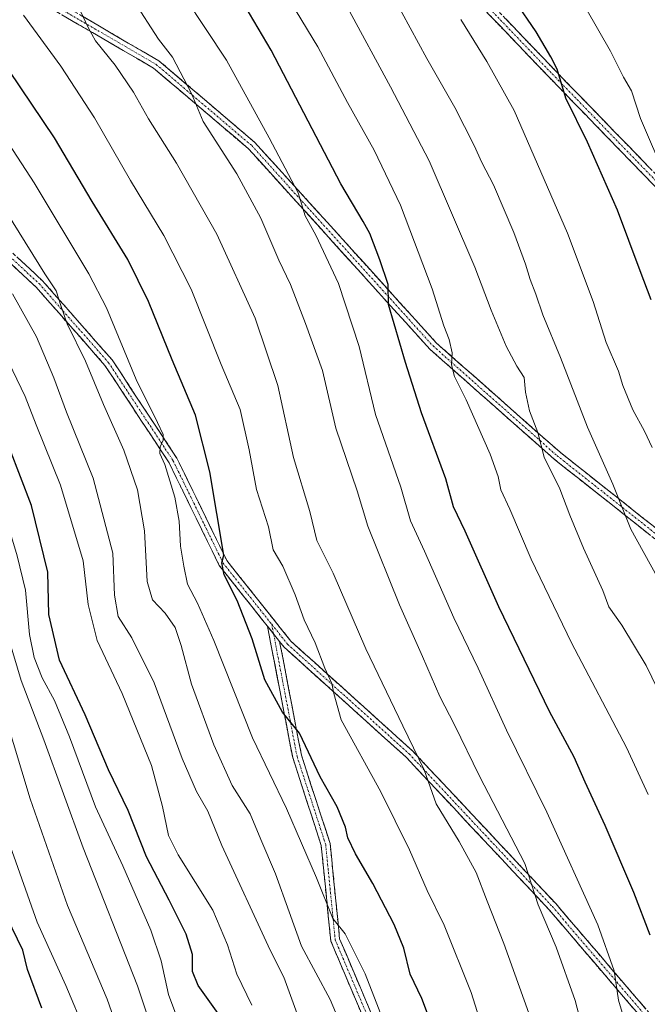
# Model space of a CAD drawing. Units: metres. Extents: x 583431 to 586865, y 4740504 to 4742859.
# Drawn here: x 585288 to 585462, y 4740897 to 4741170 of the extents above; entities that cross this region are included whole.
import ezdxf

# ---------------------------------------------------------------- set-up
doc = ezdxf.new("R2010")
doc.units = ezdxf.units.M
doc.header["$MEASUREMENT"] = 0
doc.linetypes.add('TRAZO_Y_PUNTO', pattern=[1, 0.5, -0.25, 0, -0.25])
doc.linetypes.add('TRAZOSX2', pattern=[1.5, 1, -0.5])
for name, color, linetype, lineweight in [('Camino', 19, 'TRAZOSX2', 0), ('Camino Cxs', 19, 'Continuous', 0), ('Camino eje', 19, 'TRAZO_Y_PUNTO', 0), ('Curva de nivel maestra', 36, 'Continuous', 30), ('Curva de nivel normal', 36, 'Continuous', 0)]:
    doc.layers.add(name, color=color, linetype=linetype, lineweight=lineweight)

# ---------------------------------------------------------------- blocks, each defined once
blk = doc.blocks.new('*U176')
at = {"layer": 'Curva de nivel normal', "color": 36, "linetype": 'Continuous', "lineweight": 0}
blk.add_polyline3d([(585462.24, 4740955.58, 1045), (585456.2, 4740968.58, 1045), (585441, 4740997.61, 1045), (585429.76, 4741020.81, 1045), (585423.82, 4741034.62, 1045), (585421.33, 4741040, 1045), (585420.62, 4741043.75, 1045), (585418.42, 4741049.94, 1045), (585411.79, 4741064.98, 1045), (585408.55, 4741071.42, 1045), (585407.72, 4741074.68, 1045), (585407.89, 4741078.04, 1045), (585407.08, 4741081.73, 1045), (585405.55, 4741085.49, 1045), (585402.29, 4741095.73, 1045), (585393.59, 4741118.92, 1045), (585386.28, 4741134.22, 1045), (585378.89, 4741147.44, 1045), (585370.68, 4741162.88, 1045), (585353.92, 4741190.5, 1045)], dxfattribs=at)
blk = doc.blocks.new('*U181')
at = {"layer": 'Curva de nivel normal', "color": 36, "linetype": 'Continuous', "lineweight": 0}
blk.add_polyline3d([(585467.08, 4741126.6, 1020), (585460.11, 4741142.97, 1020), (585457.58, 4741150.66, 1020), (585455.38, 4741154.47, 1020), (585451.75, 4741161.68, 1020), (585444.89, 4741173.62, 1020)], dxfattribs=at)
blk = doc.blocks.new('*U189')
at = {"layer": 'Curva de nivel normal', "color": 36, "linetype": 'Continuous', "lineweight": 0}
blk.add_polyline3d([(585333.89, 4740887.75, 1105), (585329.22, 4740900.11, 1105), (585327.2, 4740909.41, 1105), (585324.38, 4740917.89, 1105), (585316.62, 4740935.8, 1105), (585308.97, 4740952.16, 1105), (585301.82, 4740971.52, 1105), (585297.65, 4740981.63, 1105), (585294.24, 4740987.91, 1105), (585291.96, 4740993.57, 1105), (585290.72, 4740999.89, 1105), (585289.62, 4741012.24, 1105), (585287.28, 4741021.68, 1105), (585283.26, 4741035.32, 1105), (585279.32, 4741044.87, 1105), (585277.26, 4741050.14, 1105), (585274, 4741057.88, 1105), (585271.61, 4741064.11, 1105), (585267.01, 4741072.4, 1105), (585259.61, 4741086.45, 1105), (585242.98, 4741112.86, 1105), (585226.26, 4741135.47, 1105), (585214.59, 4741151.02, 1105), (585196.1, 4741173.97, 1105)], dxfattribs=at)
blk = doc.blocks.new('*U192')
at = {"layer": 'Curva de nivel normal', "color": 36, "linetype": 'Continuous', "lineweight": 0}
blk.add_polyline3d([(585463.3, 4741051.8, 1030), (585461.24, 4741056.28, 1030), (585457.98, 4741062.25, 1030), (585455.22, 4741068.91, 1030), (585453.98, 4741072.92, 1030), (585450.59, 4741080.92, 1030), (585446.98, 4741092.24, 1030), (585439.89, 4741111.16, 1030), (585425.04, 4741145.18, 1030), (585417.48, 4741158.79, 1030), (585410.28, 4741170.4, 1030)], dxfattribs=at)
blk = doc.blocks.new('*U193')
at = {"layer": 'Curva de nivel normal', "color": 36, "linetype": 'Continuous', "lineweight": 0}
blk.add_polyline3d([(585473.95, 4740999.13, 1035), (585457.41, 4741029.09, 1035), (585452.4, 4741041.59, 1035), (585445.36, 4741057.38, 1035), (585437.91, 4741076.76, 1035), (585433, 4741088.52, 1035), (585431.1, 4741094.29, 1035), (585429.51, 4741098.37, 1035), (585428.25, 4741102.64, 1035), (585424.93, 4741111.36, 1035), (585419.38, 4741124.57, 1035), (585416.12, 4741130.76, 1035), (585414.01, 4741135.51, 1035), (585408.64, 4741146.04, 1035), (585400.86, 4741159.64, 1035), (585391.57, 4741176.69, 1035)], dxfattribs=at)
blk = doc.blocks.new('*U204')
at = {"layer": 'Curva de nivel normal', "color": 36, "linetype": 'Continuous', "lineweight": 0}
blk.add_polyline3d([(585467.98, 4740978.41, 1040), (585461.7, 4740991.32, 1040), (585454.9, 4741002.47, 1040), (585451.3, 4741007.58, 1040), (585449.62, 4741012.14, 1040), (585444.32, 4741023.83, 1040), (585440.51, 4741033.02, 1040), (585437.76, 4741040.27, 1040), (585433.42, 4741049.05, 1040), (585431.59, 4741055.91, 1040), (585429.3, 4741061.94, 1040), (585428.23, 4741067.09, 1040), (585427.82, 4741071.17, 1040), (585425.78, 4741074.27, 1040), (585422.81, 4741079.82, 1040), (585418.66, 4741089.86, 1040), (585414.2, 4741101.73, 1040), (585401.52, 4741131.24, 1040), (585390.76, 4741151.75, 1040), (585378.86, 4741173.74, 1040)], dxfattribs=at)
blk = doc.blocks.new('*U206')
at = {"layer": 'Curva de nivel normal', "color": 36, "linetype": 'Continuous', "lineweight": 0}
blk.add_polyline3d([(585328.65, 4740878.46, 1110), (585320.63, 4740902.48, 1110), (585305.58, 4740940.77, 1110), (585294.67, 4740970.67, 1110), (585288.39, 4740987.12, 1110), (585285.08, 4740998.3, 1110), (585282.3, 4741011.82, 1110), (585276.36, 4741031.3, 1110), (585269.57, 4741048.12, 1110), (585265.94, 4741056.88, 1110), (585262.36, 4741063.48, 1110), (585256.75, 4741074.69, 1110), (585249.61, 4741087.15, 1110), (585244.37, 4741096.58, 1110), (585237.2, 4741107.41, 1110), (585227.45, 4741120.32, 1110), (585218.54, 4741131.48, 1110), (585213.26, 4741138.92, 1110), (585205.6, 4741148.43, 1110), (585199.7, 4741156.14, 1110), (585191.96, 4741165.52, 1110), (585184.49, 4741175.75, 1110)], dxfattribs=at)
blk = doc.blocks.new('*U210')
at = {"layer": 'Curva de nivel maestra', "color": 36, "linetype": 'Continuous', "lineweight": 30}
blk.add_polyline3d([(585343.03, 4740894.78, 1100), (585337.43, 4740902.57, 1100), (585335.92, 4740906.48, 1100), (585335.89, 4740911.22, 1100), (585334.18, 4740916.81, 1100), (585329.43, 4740926.23, 1100), (585323.14, 4740938.22, 1100), (585318.06, 4740951.1, 1100), (585312.6, 4740962.34, 1100), (585306.1, 4740977.65, 1100), (585299, 4740992.78, 1100), (585296.1, 4741005.46, 1100), (585295.78, 4741017.24, 1100), (585291.28, 4741035.64, 1100), (585281.97, 4741059.55, 1100), (585275.56, 4741073.44, 1100), (585271.47, 4741082.73, 1100), (585263.87, 4741096.53, 1100), (585253.31, 4741113.52, 1100), (585241.86, 4741129.84, 1100), (585216.28, 4741164.04, 1100), (585200.3, 4741183.68, 1100)], dxfattribs=at)
blk = doc.blocks.new('*U211')
at = {"layer": 'Curva de nivel maestra', "color": 36, "linetype": 'Continuous', "lineweight": 30}
blk.add_polyline3d([(585463.09, 4741092.67, 1025), (585459.97, 4741100.74, 1025), (585453.67, 4741117.59, 1025), (585445.37, 4741136.39, 1025), (585439.43, 4741148.61, 1025), (585436.96, 4741156.65, 1025), (585435.24, 4741160.1, 1025), (585431.15, 4741167.02, 1025), (585425.33, 4741175.53, 1025)], dxfattribs=at)
blk = doc.blocks.new('*U214')
at = {"layer": 'Curva de nivel maestra', "color": 36, "linetype": 'Continuous', "lineweight": 30}
blk.add_polyline3d([(585462.76, 4740916.52, 1050), (585458.22, 4740928.39, 1050), (585450.34, 4740946.94, 1050), (585444.76, 4740958.99, 1050), (585441.67, 4740965.94, 1050), (585434.86, 4740978.6, 1050), (585420.83, 4741007.55, 1050), (585411.48, 4741028.55, 1050), (585408.24, 4741035.28, 1050), (585406.11, 4741043.04, 1050), (585399.33, 4741061.38, 1050), (585394.9, 4741075.3, 1050), (585390.21, 4741091.41, 1050), (585390.18, 4741096.96, 1050), (585387.86, 4741103.81, 1050), (585385.03, 4741111.11, 1050), (585383.2, 4741114.4, 1050), (585376.98, 4741124.85, 1050), (585357.7, 4741161.91, 1050), (585345.66, 4741182.4, 1050)], dxfattribs=at)

msp = doc.modelspace()

# ---------------------------------------------------------------- linework, layer by layer
at = {"layer": 'Camino', "color": 19, "linetype": 'TRAZOSX2', "lineweight": 0}
for points in [[(585289.47, 4741263.13), (585290.13, 4741264.2), (585381.47, 4741207.28), (585405.4, 4741188.66), (585436.55, 4741156.18), (585478.84, 4741112.57), (585529.72, 4741068.3), (585570.86, 4741035.45)], [(585569.56, 4741033.29), (585528.12, 4741066.38), (585477.12, 4741110.75), (585434.75, 4741154.45), (585403.72, 4741186.8), (585380.03, 4741205.22), (585288.81, 4741262.07), (585289.47, 4741263.13)], [(585530.54, 4740974.44), (585512.28, 4740988.3), (585436.17, 4741048.52), (585401.7, 4741079.02), (585351.43, 4741134.57), (585325.12, 4741156.94), (585231.95, 4741211.12), (585232.58, 4741212.2)], [(585232.58, 4741212.2), (585233.21, 4741213.28), (585326.57, 4741158.99), (585353.18, 4741136.37), (585403.46, 4741080.8), (585437.78, 4741050.44), (585513.81, 4740990.28), (585532.36, 4740976.2), (585539.34, 4740979.7), (585547.66, 4740990.57), (585552.92, 4741003.72), (585569.56, 4741033.29)], [(585356.69, 4741002.19), (585343.31, 4741019.05), (585329.39, 4741047.54), (585311.62, 4741074.52), (585292.54, 4741096.23), (585256.87, 4741129.26), (585257.72, 4741130.18)], [(585257.72, 4741130.18), (585258.57, 4741131.1), (585294.33, 4741097.98), (585313.62, 4741076.04), (585331.57, 4741048.78), (585345.43, 4741020.39), (585363.14, 4740998.09), (585396.84, 4740967.69), (585436.58, 4740925.3), (585467.77, 4740888.8), (585480.45, 4740865.44), (585484.95, 4740852.6), (585485.56, 4740852.29), (585486.67, 4740861.17), (585494.63, 4740898.99), (585507.94, 4740939.56), (585530.54, 4740974.44)], [(585379.43, 4740790.19), (585378.2, 4740790.44), (585383.47, 4740816.77), (585383.47, 4740893.12), (585374.23, 4740914.89), (585371.58, 4740941.41), (585363.66, 4740965.83), (585356.69, 4741002.19)], [(585360.05, 4740997.97), (585366.09, 4740966.45), (585374.04, 4740941.92), (585376.68, 4740915.52), (585385.97, 4740893.63), (585385.97, 4740816.53), (585380.65, 4740789.95), (585379.43, 4740790.19)], [(585533.09, 4740973.77), (585510.21, 4740938.48), (585497.05, 4740898.35), (585489.14, 4740860.76), (585487.6, 4740848.48), (585482.92, 4740850.82), (585478.16, 4740864.43), (585465.7, 4740887.37), (585434.72, 4740923.63), (585395.09, 4740965.91), (585361.31, 4740996.37), (585360.05, 4740997.97)]]:
    msp.add_lwpolyline(points, dxfattribs=at)
at = {"layer": 'Camino Cxs', "color": 19, "linetype": 'Continuous', "lineweight": 0}
msp.add_lwpolyline([(585356.69, 4741002.19), (585360.05, 4740997.97)], dxfattribs=at)
for points in [[(585462.81, 4741027.45, 1033.38), (585459, 4741030.46, 1034.07), (585455.2, 4741033.47, 1034.71), (585451.39, 4741036.48, 1035.67), (585447.59, 4741039.49, 1036.36), (585443.78, 4741042.5, 1037.24), (585439.98, 4741045.51, 1038.04), (585436.17, 4741048.52, 1038.85), (585432.72, 4741051.57, 1039.89), (585429.28, 4741054.62, 1040.71), (585425.83, 4741057.67, 1041.47), (585422.38, 4741060.72, 1042.22), (585418.93, 4741063.77, 1042.84), (585415.49, 4741066.82, 1043.51), (585412.04, 4741069.87, 1043.95), (585408.59, 4741072.92, 1044.75), (585405.14, 4741075.97, 1045.61), (585401.7, 4741079.02, 1046.42), (585398.35, 4741082.72, 1047.58), (585395, 4741086.43, 1048.62), (585391.64, 4741090.13, 1049.57), (585388.29, 4741093.83, 1050.48), (585384.94, 4741097.54, 1051.63), (585381.59, 4741101.24, 1052.49), (585378.24, 4741104.94, 1052.84), (585374.89, 4741108.65, 1053.65), (585371.54, 4741112.35, 1054.21), (585368.19, 4741116.06, 1054.8), (585364.84, 4741119.76, 1055.34), (585361.49, 4741123.46, 1055.86), (585358.14, 4741127.17, 1056.35), (585354.79, 4741130.87, 1056.94), (585351.43, 4741134.57, 1057.35), (585347.68, 4741137.77, 1057.91), (585343.92, 4741140.96, 1058.71), (585340.16, 4741144.16, 1059.29), (585336.4, 4741147.35, 1060.07), (585332.64, 4741150.55, 1060.47), (585328.88, 4741153.74, 1061.15), (585325.12, 4741156.94, 1061.94), (585320.89, 4741159.4, 1062.51), (585316.65, 4741161.86, 1063.42), (585312.42, 4741164.33, 1063.98), (585308.18, 4741166.79, 1064.89), (585303.95, 4741169.25, 1065.61), (585299.71, 4741171.72, 1066.47)], [(585305.35, 4741171.33, 1064.96), (585309.6, 4741168.86, 1064.32), (585313.84, 4741166.39, 1063.48), (585318.09, 4741163.92, 1062.72), (585322.33, 4741161.45, 1061.9), (585326.57, 4741158.99, 1061.49), (585330.37, 4741155.76, 1060.62), (585334.17, 4741152.53, 1059.86), (585337.98, 4741149.29, 1059.35), (585341.78, 4741146.06, 1058.64), (585345.58, 4741142.83, 1057.93), (585349.38, 4741139.6, 1057.25), (585353.18, 4741136.37, 1056.6), (585356.53, 4741132.67, 1056.02), (585359.88, 4741128.96, 1055.42), (585363.23, 4741125.26, 1054.96), (585366.59, 4741121.55, 1054.57), (585369.94, 4741117.85, 1054.11), (585373.29, 4741114.14, 1053.4), (585376.64, 4741110.44, 1052.85), (585379.99, 4741106.73, 1052.26), (585383.35, 4741103.03, 1051.62), (585386.7, 4741099.32, 1050.85), (585390.05, 4741095.62, 1049.89), (585393.4, 4741091.91, 1048.9), (585396.75, 4741088.21, 1047.83), (585400.11, 4741084.51, 1046.76), (585403.46, 4741080.8, 1045.83), (585406.89, 4741077.76, 1045.07), (585410.32, 4741074.73, 1044.34), (585413.75, 4741071.69, 1043.53), (585417.18, 4741068.66, 1042.97), (585420.62, 4741065.62, 1042.22), (585424.05, 4741062.59, 1041.6), (585427.48, 4741059.55, 1040.79), (585430.91, 4741056.51, 1040.04), (585434.34, 4741053.48, 1039.28), (585437.78, 4741050.44, 1038.32), (585441.58, 4741047.43, 1037.41), (585445.38, 4741044.43, 1036.69), (585449.18, 4741041.42, 1035.86), (585452.98, 4741038.41, 1035.12), (585456.78, 4741035.4, 1034.2), (585460.59, 4741032.39, 1033.4), (585464.39, 4741029.38, 1032.86)], [(585464.09, 4741124.2, 1020.99), (585460.83, 4741127.56, 1021.7), (585457.57, 4741130.92, 1022.27), (585454.31, 4741134.28, 1022.66), (585451.05, 4741137.64, 1023.26), (585447.79, 4741141, 1023.7), (585444.53, 4741144.36, 1024.13), (585441.27, 4741147.73, 1024.72), (585438.01, 4741151.09, 1025.09), (585434.75, 4741154.45, 1025.5), (585431.3, 4741158.04, 1025.7), (585427.86, 4741161.64, 1026.19), (585424.41, 4741165.23, 1026.57), (585420.96, 4741168.83, 1026.77), (585417.51, 4741172.42, 1027.2)], [(585422.71, 4741170.62, 1026.23), (585426.17, 4741167.01, 1025.87), (585429.63, 4741163.4, 1025.64), (585433.09, 4741159.79, 1025.17), (585436.55, 4741156.18, 1024.87), (585439.8, 4741152.83, 1024.52), (585443.06, 4741149.47, 1024.05), (585446.31, 4741146.12, 1023.53), (585449.56, 4741142.76, 1023.09), (585452.82, 4741139.41, 1022.6), (585456.07, 4741136.05, 1022.05), (585459.32, 4741132.7, 1021.61), (585462.58, 4741129.34, 1021.04)], [(585459.51, 4740894.63, 1053.58), (585456.41, 4740898.25, 1054.24), (585453.31, 4740901.88, 1054.86), (585450.21, 4740905.5, 1055.74), (585447.11, 4740909.13, 1056.32), (585444.01, 4740912.76, 1057.22), (585440.92, 4740916.38, 1057.99), (585437.82, 4740920.01, 1058.48), (585434.72, 4740923.63, 1059.27), (585431.42, 4740927.16, 1059.91), (585428.11, 4740930.68, 1060.5), (585424.81, 4740934.2, 1061.12), (585421.51, 4740937.72, 1061.6), (585418.21, 4740941.25, 1062.15), (585414.9, 4740944.77, 1062.66), (585411.6, 4740948.29, 1063.09), (585408.3, 4740951.82, 1063.5), (585404.99, 4740955.34, 1063.95), (585401.69, 4740958.86, 1064.78), (585398.39, 4740962.38, 1065.38), (585395.09, 4740965.91, 1066.08), (585391.71, 4740968.95, 1066.83), (585388.33, 4740972, 1067.27), (585384.95, 4740975.05, 1067.7), (585381.58, 4740978.09, 1068.4), (585378.2, 4740981.14, 1069.09), (585374.82, 4740984.18, 1069.98), (585371.45, 4740987.23, 1070.78), (585368.07, 4740990.28, 1071.58), (585364.69, 4740993.32, 1072.53), (585361.31, 4740996.37, 1073.11), (585360.05, 4740997.97, 1073.16), (585358.37, 4741000.08, 1073.21), (585358.31, 4741000.15, 1073.22), (585356.69, 4741002.19, 1073.45), (585355.31, 4741003.93, 1073.65), (585352.31, 4741007.71, 1073.85), (585349.31, 4741011.49, 1074.61), (585346.31, 4741015.27, 1074.9), (585343.31, 4741019.05, 1075.04), (585341.32, 4741023.12, 1075.59), (585339.33, 4741027.19, 1076.41), (585337.34, 4741031.26, 1076.72), (585335.35, 4741035.33, 1077.83), (585333.37, 4741039.4, 1078.83), (585331.38, 4741043.47, 1078.92), (585329.39, 4741047.54, 1079.84), (585326.85, 4741051.39, 1080.24), (585324.31, 4741055.25, 1080.65), (585321.78, 4741059.1, 1080.65), (585319.24, 4741062.96, 1081.06), (585316.7, 4741066.81, 1081.55), (585314.16, 4741070.67, 1082.2), (585311.62, 4741074.52, 1082.35), (585308.44, 4741078.14, 1083.43), (585305.26, 4741081.76, 1084.23), (585302.08, 4741085.38, 1084.76), (585298.9, 4741089, 1085.3), (585295.72, 4741092.62, 1085.94), (585292.54, 4741096.23, 1086.44), (585288.97, 4741099.54, 1087.05), (585285.41, 4741102.84, 1088.04)], [(585287.18, 4741104.6, 1087.01), (585290.76, 4741101.29, 1086.15), (585294.33, 4741097.98, 1085.43), (585297.55, 4741094.32, 1085.07), (585300.76, 4741090.67, 1084.59), (585303.97, 4741087.01, 1083.93), (585307.19, 4741083.35, 1083.35), (585310.4, 4741079.7, 1082.73), (585313.62, 4741076.04, 1081.65), (585316.18, 4741072.15, 1081.42), (585318.74, 4741068.25, 1080.58), (585321.31, 4741064.36, 1080.26), (585323.87, 4741060.46, 1079.96), (585326.44, 4741056.57, 1079.87), (585329, 4741052.67, 1079.47), (585331.57, 4741048.78, 1079.1), (585333.55, 4741044.72, 1078.23), (585335.53, 4741040.67, 1077.77), (585337.51, 4741036.61, 1076.83), (585339.49, 4741032.56, 1076.17), (585341.47, 4741028.5, 1076.04), (585343.45, 4741024.44, 1075), (585345.43, 4741020.39, 1074.56), (585348.38, 4741016.67, 1074.05), (585351.34, 4741012.95, 1073.91), (585354.29, 4741009.24, 1073.37), (585357.24, 4741005.52, 1073.05), (585360.19, 4741001.8, 1072.54), (585363.14, 4740998.09, 1072.62), (585366.51, 4740995.05, 1072.02), (585369.88, 4740992.01, 1070.92), (585373.25, 4740988.97, 1070), (585376.62, 4740985.93, 1069.21), (585379.99, 4740982.89, 1068.34), (585383.36, 4740979.85, 1067.67), (585386.73, 4740976.81, 1067.12), (585390.1, 4740973.77, 1066.59), (585393.47, 4740970.73, 1065.87), (585396.84, 4740967.69, 1065.21), (585400.15, 4740964.16, 1064.4), (585403.46, 4740960.63, 1063.74), (585406.77, 4740957.1, 1063.13), (585410.09, 4740953.56, 1062.75), (585413.4, 4740950.03, 1062.28), (585416.71, 4740946.5, 1061.71), (585420.02, 4740942.96, 1061.55), (585423.33, 4740939.43, 1060.95), (585426.65, 4740935.9, 1060.49), (585429.96, 4740932.37, 1059.68), (585433.27, 4740928.83, 1059.1), (585436.58, 4740925.3, 1058.49), (585439.7, 4740921.65, 1057.82), (585442.82, 4740918, 1057.39), (585445.94, 4740914.35, 1056.65), (585449.06, 4740910.7, 1055.78), (585452.18, 4740907.05, 1054.94), (585455.3, 4740903.4, 1054.21), (585458.42, 4740899.75, 1053.48), (585461.54, 4740896.1, 1052.99)], [(585383.47, 4740893.12, 1081.57), (585381.62, 4740897.48, 1081.63), (585379.77, 4740901.83, 1081.8), (585377.93, 4740906.19, 1081.24), (585376.08, 4740910.54, 1080.83), (585374.23, 4740914.89, 1081.12), (585373.79, 4740919.31, 1080.7), (585373.35, 4740923.73, 1080.23), (585372.91, 4740928.15, 1079.43), (585372.47, 4740932.57, 1078.84), (585372.02, 4740936.99, 1078.15), (585371.58, 4740941.41, 1077.8), (585370.26, 4740945.48, 1077.95), (585368.94, 4740949.55, 1077.84), (585367.62, 4740953.62, 1077.29), (585366.3, 4740957.69, 1077.35), (585364.98, 4740961.76, 1077.23), (585363.66, 4740965.83, 1076.74), (585362.79, 4740970.37, 1075.72), (585361.92, 4740974.92, 1074.99), (585361.05, 4740979.46, 1074.69), (585360.18, 4740984.01, 1074.24), (585359.3, 4740988.55, 1073.45), (585358.43, 4740993.1, 1073.4), (585357.56, 4740997.65, 1073.46), (585356.69, 4741002.19, 1073.45), (585358.31, 4741000.15, 1073.22), (585358.37, 4741000.08, 1073.22), (585360.05, 4740997.97, 1073.25), (585360.05, 4740997.97, 1073.25), (585360.91, 4740993.46, 1073.12), (585361.77, 4740988.96, 1072.95), (585362.64, 4740984.46, 1073.55), (585363.5, 4740979.96, 1074.02), (585364.36, 4740975.45, 1074.52), (585365.22, 4740970.95, 1075.24), (585366.09, 4740966.45, 1076.02), (585367.41, 4740962.36, 1076.24), (585368.74, 4740958.27, 1076.32), (585370.06, 4740954.19, 1076.69), (585371.39, 4740950.1, 1077.1), (585372.72, 4740946.01, 1076.98), (585374.04, 4740941.92, 1076.87), (585374.48, 4740937.52, 1077.48), (585374.92, 4740933.12, 1078.45), (585375.36, 4740928.72, 1078.9), (585375.8, 4740924.32, 1079.37), (585376.24, 4740919.92, 1079.78), (585376.68, 4740915.52, 1080.1), (585378.54, 4740911.14, 1080.15), (585380.4, 4740906.77, 1080.69), (585382.25, 4740902.39, 1080.9), (585384.11, 4740898.01, 1080.72), (585385.97, 4740893.63, 1080.84)]]:
    msp.add_polyline3d(points, dxfattribs=at)
at = {"layer": 'Camino eje', "color": 19, "linetype": 'TRAZO_Y_PUNTO', "lineweight": 0}
for points in [[(585289.47, 4741263.13), (585380.75, 4741206.25), (585404.56, 4741187.73), (585435.65, 4741155.32), (585477.98, 4741111.66), (585528.92, 4741067.34), (585570.1, 4741034.25)], [(585232.58, 4741212.2), (585325.85, 4741157.96), (585352.31, 4741135.47), (585402.58, 4741079.91), (585436.97, 4741049.48), (585513.04, 4740989.29), (585532.22, 4740974.74)], [(585257.72, 4741130.18), (585293.44, 4741097.11), (585312.62, 4741075.28), (585330.48, 4741048.16), (585344.37, 4741019.72), (585357.86, 4741002.73)], [(585357.86, 4741002.73), (585358.37, 4741000.08)], [(585357.86, 4741002.73), (585362.23, 4740997.23), (585395.96, 4740966.8), (585435.65, 4740924.47), (585466.74, 4740888.09), (585479.31, 4740864.94), (585483.94, 4740851.71), (585486.58, 4740850.38), (585487.91, 4740860.97), (585495.84, 4740898.67), (585509.07, 4740939.02), (585531.54, 4740973.69)], [(585358.37, 4741000.08), (585364.87, 4740966.14), (585372.81, 4740941.67), (585375.46, 4740915.21), (585384.72, 4740893.38), (585384.72, 4740816.65), (585379.43, 4740790.19)]]:
    msp.add_lwpolyline(points, dxfattribs=at)
at = {"layer": 'Curva de nivel maestra', "color": 36, "linetype": 'Continuous', "lineweight": 30}
for points in [[(585405.86, 4740882.04, 1075), (585399.49, 4740899, 1075), (585396.22, 4740905.73, 1075), (585394.44, 4740912.95, 1075), (585391.82, 4740919.53, 1075), (585385.87, 4740930.88, 1075), (585381.08, 4740939.14, 1075), (585378.99, 4740943.52, 1075), (585378.28, 4740946.53, 1075), (585375.96, 4740952.17, 1075), (585371.26, 4740960.44, 1075), (585365.54, 4740972.55, 1075), (585360.82, 4740978.33, 1075), (585355.97, 4740987.32, 1075), (585352.44, 4740998.75, 1075), (585348.24, 4741009.3, 1075), (585344.68, 4741016.45, 1075), (585344.02, 4741019.82, 1075), (585344.6, 4741021.94, 1075), (585340.74, 4741045, 1075), (585336.74, 4741060.71, 1075), (585330.28, 4741076.06, 1075), (585323.7, 4741092.25, 1075), (585317.93, 4741103.86, 1075), (585308.06, 4741119.99, 1075), (585297.63, 4741137.59, 1075), (585285.1, 4741156.34, 1075)], [(585294.1, 4740896.3, 1125), (585290.17, 4740907.02, 1125), (585288.86, 4740912.39, 1125), (585284.45, 4740921.55, 1125)]]:
    msp.add_polyline3d(points, dxfattribs=at)
at = {"layer": 'Curva de nivel normal', "color": 36, "linetype": 'Continuous', "lineweight": 0}
for points in [[(585457.96, 4740885.18, 1055), (585454.02, 4740898.54, 1055), (585452.82, 4740906.65, 1055), (585448.24, 4740919.41, 1055), (585434.16, 4740950.67, 1055), (585422.92, 4740973.43, 1055), (585415.08, 4740990.6, 1055), (585408.34, 4741004.53, 1055), (585400.17, 4741023.02, 1055), (585396.29, 4741031.4, 1055), (585393.68, 4741040.77, 1055), (585386.62, 4741060.89, 1055), (585382.06, 4741079.8, 1055), (585376.41, 4741097.28, 1055), (585370.06, 4741110.6, 1055), (585367.16, 4741116.03, 1055), (585365.22, 4741122.41, 1055), (585357.16, 4741137.67, 1055), (585345.32, 4741159.17, 1055), (585328.08, 4741185.33, 1055)], [(585304.06, 4741174.3, 1065), (585306.96, 4741168.18, 1065), (585308.98, 4741164.54, 1065), (585314.49, 4741157.82, 1065), (585319.56, 4741150.25, 1065), (585323.66, 4741142.93, 1065), (585331.43, 4741130.62, 1065), (585342.65, 4741110.93, 1065), (585353.24, 4741087.59, 1065), (585359.55, 4741068.92, 1065), (585363.87, 4741049.02, 1065), (585368.43, 4741033.99, 1065), (585370.38, 4741026.01, 1065), (585374.91, 4741016.91, 1065), (585383.9, 4740995.98, 1065), (585394.16, 4740974.54, 1065), (585400.16, 4740962.35, 1065), (585403.42, 4740952.98, 1065), (585409.86, 4740942.5, 1065), (585414.56, 4740933.9, 1065), (585417.55, 4740925.93, 1065), (585422.17, 4740914.23, 1065), (585430.86, 4740890.03, 1065)], [(585447.2, 4740878.15, 1060), (585441.98, 4740898.44, 1060), (585436.75, 4740913.26, 1060), (585431.72, 4740924.98, 1060), (585427.99, 4740936.38, 1060), (585415.47, 4740960.62, 1060), (585408.48, 4740974.9, 1060), (585404.47, 4740982.74, 1060), (585399.66, 4740993.78, 1060), (585393.27, 4741008.13, 1060), (585384.47, 4741029.94, 1060), (585381.57, 4741039.76, 1060), (585375.62, 4741057.16, 1060), (585371.94, 4741073.14, 1060), (585367.2, 4741086.16, 1060), (585363.05, 4741097, 1060), (585359.86, 4741103.68, 1060), (585354.8, 4741115.35, 1060), (585348.14, 4741127.67, 1060), (585338.86, 4741142.16, 1060), (585335.62, 4741149.96, 1060), (585330.34, 4741159.95, 1060), (585326.46, 4741165, 1060), (585319.53, 4741175.74, 1060)], [(585319.84, 4740877.18, 1115), (585312.23, 4740898.84, 1115), (585301.28, 4740924.74, 1115), (585290.84, 4740954.38, 1115), (585281.53, 4740985.02, 1115), (585275.13, 4741010.18, 1115), (585269.38, 4741028.54, 1115), (585260.96, 4741048.46, 1115), (585254.04, 4741062.24, 1115), (585251.39, 4741068.59, 1115), (585247.88, 4741075.59, 1115), (585232.6, 4741099.98, 1115), (585221, 4741116.21, 1115), (585212.18, 4741127.38, 1115), (585204.94, 4741137.14, 1115), (585199, 4741143.93, 1115), (585193.5, 4741151.07, 1115), (585184.04, 4741162.26, 1115), (585176.41, 4741172.91, 1115)], [(585221.66, 4741172, 1095), (585240.24, 4741147.44, 1095), (585247.84, 4741135.39, 1095), (585254.91, 4741123.12, 1095), (585262.88, 4741114.09, 1095), (585272.44, 4741099.98, 1095), (585280.61, 4741084.86, 1095), (585286.12, 4741072.99, 1095), (585289.49, 4741065.92, 1095), (585292.55, 4741058.03, 1095), (585299.33, 4741041.36, 1095), (585305.59, 4741020.36, 1095), (585306.96, 4741008.24, 1095), (585309.43, 4740998.24, 1095), (585316.41, 4740983.58, 1095), (585324.54, 4740963.61, 1095), (585327.53, 4740952.19, 1095), (585329.27, 4740944.21, 1095), (585331.89, 4740938.86, 1095), (585341.57, 4740923.46, 1095), (585345.56, 4740913.9, 1095), (585348.2, 4740905.76, 1095), (585352.31, 4740897.11, 1095)], [(585289.04, 4741171.62, 1070), (585299.42, 4741157.48, 1070), (585308.76, 4741143.19, 1070), (585318.69, 4741125.82, 1070), (585327.98, 4741110.51, 1070), (585335.48, 4741095.71, 1070), (585343.88, 4741074.74, 1070), (585349.06, 4741062.26, 1070), (585351.6, 4741051.13, 1070), (585353.59, 4741040.12, 1070), (585356.93, 4741029.78, 1070), (585358.25, 4741023.42, 1070), (585360.97, 4741018.82, 1070), (585364.38, 4741010.88, 1070), (585366.84, 4741003.98, 1070), (585369.89, 4740997.57, 1070), (585372.6, 4740990.58, 1070), (585374.52, 4740986.29, 1070), (585375.07, 4740983.56, 1070), (585377.15, 4740976.25, 1070), (585388.11, 4740956.3, 1070), (585396.06, 4740940.18, 1070), (585400.92, 4740928.89, 1070), (585405.7, 4740919.35, 1070), (585413.13, 4740900.6, 1070), (585420.35, 4740877.85, 1070)], [(585277.7, 4741147.1, 1080), (585292, 4741125.17, 1080), (585307.13, 4741099.92, 1080), (585312.09, 4741090.52, 1080), (585320.31, 4741070.63, 1080), (585326.21, 4741058.74, 1080), (585327.74, 4741055.4, 1080), (585327.75, 4741053.78, 1080), (585326.92, 4741051.91, 1080), (585326.86, 4741050.08, 1080), (585328.2, 4741047.06, 1080), (585331.03, 4741037.95, 1080), (585332.21, 4741031.38, 1080), (585332.57, 4741024.39, 1080), (585333.46, 4741018.83, 1080), (585334.5, 4741013.84, 1080), (585337.29, 4741008.6, 1080), (585341.81, 4740998.23, 1080), (585352.52, 4740971.3, 1080), (585361.92, 4740951.67, 1080), (585370.24, 4740932.41, 1080), (585374.81, 4740921.13, 1080), (585378.18, 4740916.92, 1080), (585383.8, 4740905.78, 1080), (585391.18, 4740886.74, 1080)], [(585380.13, 4740884.21, 1085), (585374.06, 4740898.71, 1085), (585366.13, 4740913.47, 1085), (585362.66, 4740923.02, 1085), (585358.88, 4740933.58, 1085), (585354.86, 4740943.03, 1085), (585351.88, 4740950.16, 1085), (585346.87, 4740958.08, 1085), (585341.79, 4740969.33, 1085), (585335.6, 4740986.18, 1085), (585332.76, 4740996.87, 1085), (585331.06, 4741001.88, 1085), (585328.32, 4741005.82, 1085), (585324.82, 4741009.56, 1085), (585323.34, 4741014.6, 1085), (585322.58, 4741028.65, 1085), (585320.66, 4741040.04, 1085), (585316.88, 4741051.02, 1085), (585311.18, 4741063.66, 1085), (585306.19, 4741075.72, 1085), (585301.15, 4741086.03, 1085), (585299.51, 4741090.88, 1085), (585298.08, 4741095.21, 1085), (585294.98, 4741099.92, 1085), (585277.31, 4741128.24, 1085)], [(585364.95, 4740894.7, 1090), (585361.22, 4740904.9, 1090), (585357.43, 4740912.42, 1090), (585343.98, 4740941.43, 1090), (585340.14, 4740950.95, 1090), (585337.02, 4740956.4, 1090), (585333.07, 4740965.53, 1090), (585325.29, 4740986.54, 1090), (585319.03, 4740998.96, 1090), (585315.24, 4741004.9, 1090), (585314.22, 4741010.8, 1090), (585313.82, 4741022.48, 1090), (585308.32, 4741043.3, 1090), (585300.98, 4741061.58, 1090), (585297.49, 4741071.04, 1090), (585292.6, 4741082.41, 1090), (585285.99, 4741094.36, 1090)], [(585285.35, 4740941.33, 1120), (585292.86, 4740920.15, 1120), (585300.79, 4740902.56, 1120), (585306.23, 4740889.65, 1120)]]:
    msp.add_polyline3d(points, dxfattribs=at)

# ---------------------------------------------------------------- block references
at = {"layer": 'Curva de nivel maestra', "color": 36, "linetype": 'Continuous', "lineweight": 30}
for name in ['*U211', '*U214', '*U210']:
    msp.add_blockref(name, (0, 0), dxfattribs=at)
at = {"layer": 'Curva de nivel normal', "color": 36, "linetype": 'Continuous', "lineweight": 0}
for name in ['*U192', '*U181', '*U193', '*U176', '*U204', '*U189', '*U206']:
    msp.add_blockref(name, (0, 0), dxfattribs=at)

doc.saveas('drawing.dxf')
